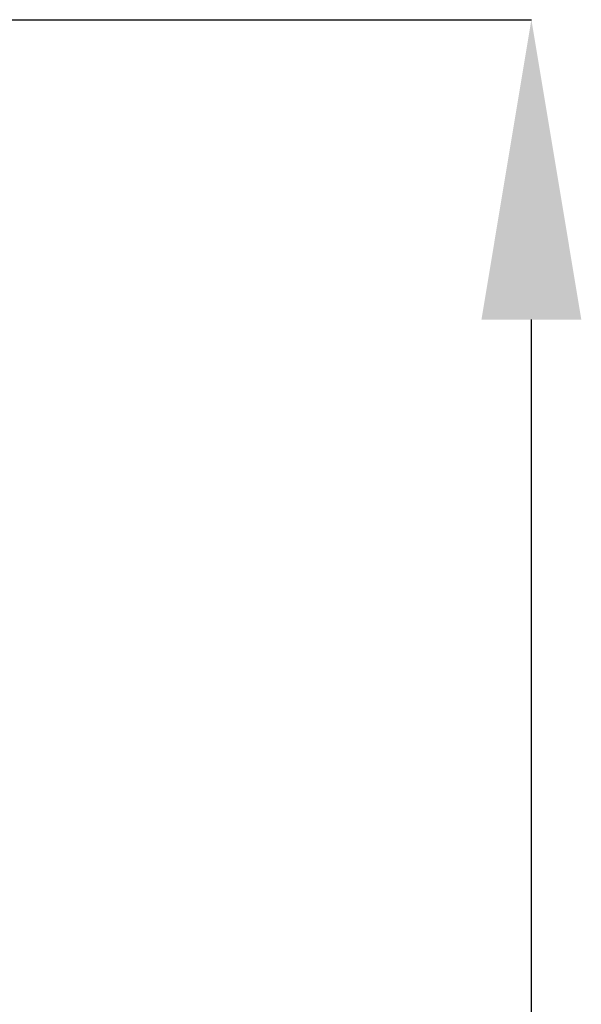
# Model space of a CAD drawing. Units: millimetres. Extents: x 13271 to 40442, y 48 to 14039.
# Drawn here: x 40020 to 40442, y 12215 to 12954 of the extents above; entities that cross this region are included whole.
import ezdxf

# ---------------------------------------------------------------- set-up
doc = ezdxf.new("R2010")
doc.units = ezdxf.units.MM
doc.header["$PDSIZE"] = -1
doc.styles.add('SLDTEXTSTYLE0', font='TXT', dxfattribs={"width": 0.75})
doc.dimstyles.new('SLDDIMSTYLE3', dxfattribs={"dimtxt": 225, "dimasz": 225, "dimexe": 0, "dimexo": 0.0625, "dimgap": 56.25, "dimtad": 1, "dimdec": 0, "dimrnd": 1e-09, "dimzin": 12, "dimdsep": 46, "dimtxsty": 'SLDTEXTSTYLE0', "dimsah": 1, "dimcen": 0.09, "dimadec": 0, "dimazin": 3, "dimtfac": 1, "dimtdec": 0, "dimtofl": 0, "dimtmove": 0, "dimatfit": 3, "dimfxl": 1, "dimfrac": 2, "dimtolj": 1, "dimtzin": 12, "dimarcsym": 0})

# ---------------------------------------------------------------- blocks, each defined once
blk = doc.blocks.new('*D113')
at = {"color": 0, "linetype": 'Continuous', "lineweight": -2, "ltscale": 50}
for p, q in [((39864.52, 12953.86), (40404.31, 12953.86)), ((40404.31, 9538.83), (40404.31, 12728.86)), ((37920.45, 9313.83), (40404.31, 9313.83))]:
    blk.add_line(p, q, dxfattribs=at)
at = {"color": 0}
for points in [[(40441.81, 12728.86), (40366.81, 12728.86), (40404.31, 12953.86)], [(40366.81, 9538.83), (40441.81, 9538.83), (40404.31, 9313.83)]]:
    blk.add_solid(points, dxfattribs=at)
at = {"layer": 'Defpoints', "color": 0}
for p in [(39864.46, 12953.86), (40404.31, 12953.86), (37920.39, 9313.83)]:
    blk.add_point(p, dxfattribs=at)
at = {"color": 0, "lineweight": 18, "insert": (40123.06, 10559.61), "char_height": 225, "attachment_point": 2, "rotation": 90, "style": 'SLDTEXTSTYLE0'}
blk.add_mtext('\\A1;3640', dxfattribs=at)

msp = doc.modelspace()

# ---------------------------------------------------------------- dimensions: what is measured, and where the dimension line sits
at = {"color": 7, "linetype": 'Continuous', "lineweight": 18, "ltscale": 50}
dim = msp.add_linear_dim(base=(40404.3065791, 12953.8555799), p1=(37920.3896019, 9313.8295564), p2=(39864.4562841, 12953.8555799), angle=90, dimstyle='SLDDIMSTYLE3', dxfattribs=at)
dim.commit()
dim.dimension.update_dxf_attribs({"geometry": '*D113', "text_midpoint": (40404.3065791, 10559.6112703), "dimtype": 160})

doc.saveas('drawing.dxf')
